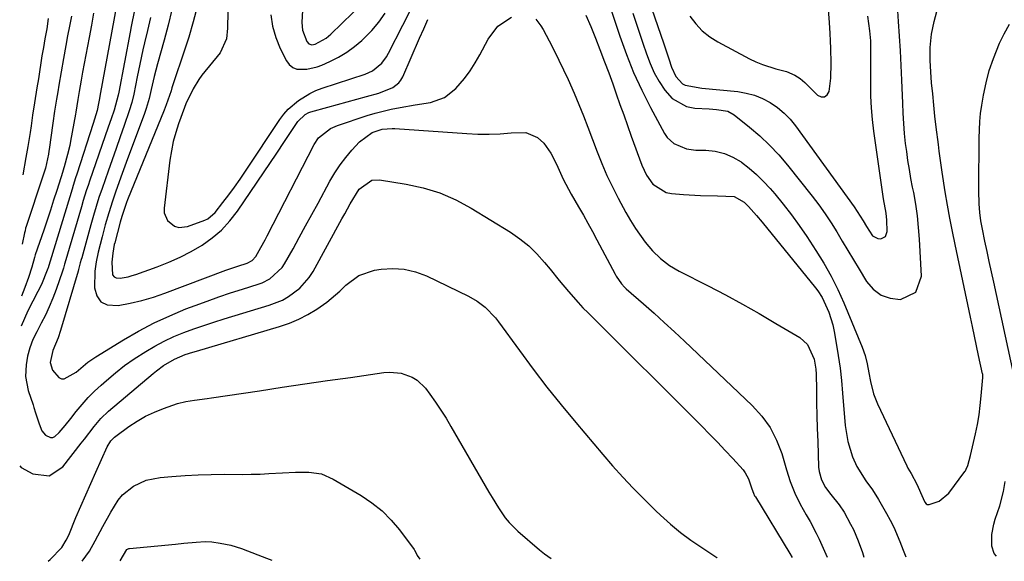
# Model space of a CAD drawing. Units: inches. Extents: x 1852004 to 1857333, y 452944 to 458351.
# Drawn here: x 1852004 to 1852293, y 452944 to 453103 of the extents above; entities that cross this region are included whole.
import ezdxf

# ---------------------------------------------------------------- set-up
doc = ezdxf.new("R2010")
doc.units = ezdxf.units.IN
doc.header["$MEASUREMENT"] = 0
doc.layers.add('7', color=7, linetype='Continuous')
doc.layers.add('8', color=7, linetype='Continuous')

msp = doc.modelspace()

# ---------------------------------------------------------------- linework, layer by layer
at = {"layer": '7', "color": 18}
for points in [[(1852181.22, 453129.77, 1878), (1852192.79, 453096.26, 1878), (1852194.28, 453091.89, 1878), (1852195.1, 453089.41, 1878), (1852196.35, 453086.71, 1878), (1852198.26, 453084.57, 1878), (1852199.1, 453084.16, 1878), (1852203.98, 453083.3, 1878), (1852214.53, 453082.25, 1878), (1852217.04, 453081.83, 1878), (1852219.48, 453081.19, 1878), (1852221.81, 453080.22, 1878), (1852224.07, 453079.05, 1878), (1852226.17, 453077.58, 1878), (1852228.13, 453075.98, 1878), (1852229.88, 453074.15, 1878), (1852231.5, 453072.17, 1878), (1852248.72, 453048.42, 1878), (1852251.3, 453044.31, 1878), (1852252.28, 453042.64, 1878), (1852254.08, 453039.97, 1878), (1852255.61, 453039.17, 1878), (1852256.53, 453039.06, 1878), (1852257.91, 453039.72, 1878), (1852258.42, 453041.17, 1878), (1852258.25, 453044.51, 1878), (1852258.06, 453046.62, 1878), (1852257.34, 453050.79, 1878), (1852257.01, 453052.89, 1878), (1852254.51, 453070.65, 1878), (1852254.1, 453074.08, 1878), (1852253.79, 453077.5, 1878), (1852253.63, 453080.94, 1878), (1852253.56, 453084.39, 1878), (1852253.58, 453088.35, 1878), (1852253.59, 453091.29, 1878), (1852253.61, 453094.22, 1878), (1852253.55, 453097.16, 1878), (1852253.32, 453100.05, 1878), (1852252.7, 453104.36, 1878)], [(1852175, 453113.25, 1882), (1852179.88, 453098.56, 1882), (1852181.82, 453093.18, 1882), (1852183.95, 453087.87, 1882), (1852186.35, 453082.69, 1882), (1852188.94, 453077.59, 1882), (1852193.06, 453069.96, 1882), (1852193.82, 453068.83, 1882), (1852195.75, 453067.02, 1882), (1852199.52, 453065.46, 1882), (1852202.25, 453065.12, 1882), (1852205.17, 453065.07, 1882), (1852207.93, 453064.76, 1882), (1852210.6, 453064.14, 1882), (1852213.11, 453063.04, 1882), (1852215.51, 453061.63, 1882), (1852215.58, 453061.58, 1882), (1852217.86, 453059.81, 1882), (1852220.04, 453057.94, 1882), (1852222.09, 453055.92, 1882), (1852224.04, 453053.79, 1882), (1852225.37, 453052.23, 1882), (1852227.86, 453049.2, 1882), (1852230.27, 453046.12, 1882), (1852232.57, 453042.95, 1882), (1852234.78, 453039.72, 1882), (1852237.44, 453035.68, 1882), (1852239.75, 453031.95, 1882), (1852241.91, 453028.15, 1882), (1852243.86, 453024.23, 1882), (1852245.66, 453020.23, 1882), (1852251.04, 453007.28, 1882), (1852251.91, 453004.84, 1882), (1852252.54, 453002.33, 1882), (1852253.03, 452999.78, 1882), (1852253.5, 452997.23, 1882), (1852254.37, 452993.56, 1882), (1852255.53, 452990.61, 1882), (1852264.15, 452972.43, 1882), (1852264.49, 452971.75, 1882), (1852265.49, 452970.15, 1882), (1852267.12, 452967.11, 1882), (1852268.98, 452962.81, 1882), (1852269.48, 452961.81, 1882), (1852269.89, 452961.26, 1882), (1852270.15, 452961.1, 1882), (1852270.77, 452961.07, 1882), (1852273.71, 452962.04, 1882), (1852276.55, 452964.38, 1882), (1852281.21, 452970.79, 1882), (1852281.35, 452971, 1882), (1852281.6, 452971.43, 1882), (1852282.07, 452972.58, 1882), (1852282.91, 452975.44, 1882), (1852284.33, 452981.83, 1882), (1852284.89, 452984.6, 1882), (1852285.38, 452987.39, 1882), (1852285.75, 452990.19, 1882), (1852286.04, 452993.01, 1882), (1852286.5, 452998.39, 1882), (1852286.5, 452998.52, 1882), (1852286.49, 452998.92, 1882), (1852286.46, 452999.19, 1882), (1852286.44, 452999.32, 1882), (1852286.41, 452999.45, 1882), (1852285.24, 453004.83, 1882), (1852284.63, 453007.65, 1882), (1852284.03, 453010.47, 1882), (1852283.43, 453013.29, 1882), (1852282.83, 453016.12, 1882), (1852278.38, 453037.35, 1882), (1852277.6, 453041.22, 1882), (1852276.84, 453045.1, 1882), (1852276.14, 453048.98, 1882), (1852275.47, 453052.87, 1882), (1852274.51, 453058.64, 1882), (1852273.93, 453062.7, 1882), (1852273.68, 453064.74, 1882), (1852273.55, 453065.76, 1882), (1852273.43, 453066.78, 1882), (1852272.82, 453071.79, 1882), (1852272.44, 453075.05, 1882), (1852272.08, 453078.32, 1882), (1852271.76, 453081.58, 1882), (1852271.45, 453084.86, 1882), (1852271.17, 453088.07, 1882), (1852270.99, 453091.4, 1882), (1852271.05, 453095.25, 1882), (1852271.43, 453099.07, 1882), (1852272.21, 453102.83, 1882), (1852274.68, 453112.09, 1882)], [(1852064.78, 453105.72, 1882), (1852064.69, 453100.91, 1882), (1852064.43, 453097.76, 1882), (1852062.51, 453093.6, 1882), (1852057.18, 453087.04, 1882), (1852056.24, 453085.78, 1882), (1852054.57, 453083.12, 1882), (1852052.44, 453078.66, 1882), (1852052.06, 453077.64, 1882), (1852050.33, 453072.85, 1882), (1852049.48, 453070.23, 1882), (1852048.75, 453067.58, 1882), (1852048.21, 453064.89, 1882), (1852047.78, 453062.17, 1882), (1852046.06, 453048.04, 1882), (1852046.11, 453046.71, 1882), (1852047.08, 453044.41, 1882), (1852049.18, 453042.81, 1882), (1852050.4, 453042.43, 1882), (1852052.99, 453042.69, 1882), (1852058.07, 453044.53, 1882), (1852058.94, 453044.94, 1882), (1852061.11, 453046.76, 1882), (1852063.37, 453049.7, 1882), (1852065.08, 453051.97, 1882), (1852066.75, 453054.26, 1882), (1852068.38, 453056.58, 1882), (1852069.98, 453058.93, 1882), (1852080.07, 453074.06, 1882), (1852081.25, 453075.64, 1882), (1852082.53, 453077.12, 1882), (1852085.51, 453079.69, 1882), (1852088.88, 453081.74, 1882), (1852090.67, 453082.56, 1882), (1852092.52, 453083.26, 1882), (1852105.12, 453087.42, 1882), (1852107.27, 453088.39, 1882), (1852110, 453090.63, 1882), (1852111.42, 453092.5, 1882), (1852112.01, 453093.53, 1882), (1852120.4, 453110.1, 1882)], [(1852086.9, 453109.77, 1878), (1852086.57, 453102.58, 1878), (1852086.74, 453100.29, 1878), (1852087.96, 453096.93, 1878), (1852088.56, 453096.25, 1878), (1852089.44, 453096.02, 1878), (1852090.46, 453096.18, 1878), (1852093.68, 453097.9, 1878), (1852095.08, 453099.08, 1878), (1852104.72, 453108.48, 1878)], [(1852031.98, 453106.99, 1892), (1852027.42, 453082.01, 1892), (1852027.03, 453079.78, 1892), (1852026.86, 453078.79, 1892), (1852026.38, 453076.7, 1892), (1852025.29, 453072.86, 1892), (1852020.47, 453058.08, 1892), (1852020.1, 453056.97, 1892), (1852019.39, 453054.73, 1892), (1852019.05, 453053.61, 1892), (1852011.92, 453030.28, 1892), (1852011.89, 453030.19, 1892), (1852011.79, 453029.83, 1892), (1852010.1, 453025.66, 1892), (1852008.99, 453023.62, 1892), (1852007.49, 453020.78, 1892), (1852006.11, 453017.89, 1892), (1852004.11, 453013.41, 1892)], [(1852048.35, 453106.22, 1886), (1852047.27, 453101.78, 1886), (1852046.1, 453097.37, 1886), (1852044.14, 453090.43, 1886), (1852043.18, 453086.67, 1886), (1852042.31, 453082.88, 1886), (1852041.68, 453080.25, 1886), (1852040.79, 453077.29, 1886), (1852040.28, 453075.83, 1886), (1852034.98, 453061.5, 1886), (1852033.39, 453057.15, 1886), (1852031.83, 453052.78, 1886), (1852030.92, 453050.11, 1886), (1852029.81, 453046.66, 1886), (1852028.8, 453043.18, 1886), (1852027.87, 453039.68, 1886), (1852026.74, 453035.12, 1886), (1852026.09, 453032.35, 1886), (1852025.76, 453029.54, 1886), (1852025.68, 453024.66, 1886), (1852026.35, 453022.34, 1886), (1852027.51, 453020.58, 1886), (1852029.41, 453019.69, 1886), (1852032.61, 453019.49, 1886), (1852036.09, 453020.15, 1886), (1852039.54, 453020.95, 1886), (1852042.93, 453021.96, 1886), (1852046.29, 453023.1, 1886), (1852064.25, 453029.83, 1886), (1852065.41, 453030.26, 1886), (1852067.73, 453031.06, 1886), (1852070.44, 453031.93, 1886), (1852071.93, 453032.68, 1886), (1852073.03, 453033.92, 1886), (1852074.51, 453036.54, 1886), (1852075.73, 453038.79, 1886), (1852076.32, 453039.93, 1886), (1852090.15, 453066.78, 1886), (1852091.4, 453068.66, 1886), (1852094.93, 453071.46, 1886), (1852097.01, 453072.35, 1886), (1852105.75, 453075.25, 1886), (1852108.05, 453075.95, 1886), (1852112.72, 453077.12, 1886), (1852115.4, 453077.64, 1886), (1852119.84, 453078.39, 1886), (1852124.29, 453079.11, 1886), (1852128.37, 453080.5, 1886), (1852131.75, 453083.18, 1886), (1852134.24, 453086.12, 1886), (1852135.91, 453088.33, 1886), (1852137.41, 453090.66, 1886), (1852138.81, 453093.06, 1886), (1852141.23, 453097.62, 1886), (1852144.12, 453101.44, 1886), (1852148.06, 453104.15, 1886)], [(1852200.44, 453104.4, 1876), (1852202.18, 453102.15, 1876), (1852204.1, 453100.11, 1876), (1852206.31, 453098.38, 1876), (1852208.71, 453096.86, 1876), (1852218.01, 453091.89, 1876), (1852219.87, 453090.99, 1876), (1852221.76, 453090.18, 1876), (1852225.7, 453088.96, 1876), (1852228.84, 453088.16, 1876), (1852231.33, 453087.1, 1876), (1852232.85, 453086.12, 1876), (1852233.55, 453085.55, 1876), (1852234.22, 453084.93, 1876), (1852237.94, 453081.21, 1876), (1852239.04, 453080.74, 1876), (1852240.01, 453080.7, 1876), (1852240.78, 453081.3, 1876), (1852241.41, 453082.31, 1876), (1852241.89, 453086.24, 1876), (1852242, 453090.59, 1876), (1852241.88, 453094.96, 1876), (1852241.79, 453097.14, 1876), (1852241.68, 453099.32, 1876), (1852241.49, 453102.57, 1876), (1852241.21, 453106.38, 1876)], [(1852025.39, 453105.29, 1894), (1852024.72, 453101.73, 1894), (1852024.05, 453098.17, 1894), (1852022.15, 453087.93, 1894), (1852021.74, 453085.65, 1894), (1852021.15, 453082.25, 1894), (1852020.75, 453079.93, 1894), (1852020.15, 453076.2, 1894), (1852020.06, 453075.68, 1894), (1852018.63, 453067.73, 1894), (1852018.37, 453066.4, 1894), (1852017.76, 453063.76, 1894), (1852016.77, 453060.21, 1894), (1852016.39, 453058.96, 1894), (1852016.33, 453058.78, 1894), (1852014.58, 453053.29, 1894), (1852013.65, 453050.38, 1894), (1852012.7, 453047.46, 1894), (1852011.73, 453044.56, 1894), (1852010.75, 453041.65, 1894), (1852008.26, 453034.33, 1894), (1852008.05, 453033.6, 1894), (1852007.23, 453030.74, 1894), (1852006.29, 453027.73, 1894), (1852005.21, 453024.77, 1894), (1852004.2, 453022.22, 1894)], [(1852018.84, 453104.39, 1896), (1852018.28, 453101.51, 1896), (1852017.73, 453098.64, 1896), (1852017.2, 453095.76, 1896), (1852016.5, 453091.95, 1896), (1852015.82, 453088.06, 1896), (1852015.17, 453084.19, 1896), (1852014.84, 453082.22, 1896), (1852014.47, 453080.02, 1896), (1852013.92, 453076.53, 1896), (1852013.41, 453073.03, 1896), (1852012.3, 453065.25, 1896), (1852012.24, 453064.8, 1896), (1852012.1, 453063.9, 1896), (1852011.23, 453059.82, 1896), (1852010.42, 453057.14, 1896), (1852005.67, 453042.93, 1896), (1852005.58, 453042.68, 1896), (1852005.43, 453042.16, 1896), (1852005.24, 453041.39, 1896), (1852005.12, 453040.86, 1896), (1852004.37, 453037.51, 1896)], [(1852012.05, 453103.76, 1898), (1852011.6, 453100.73, 1898), (1852011.07, 453097.71, 1898), (1852010.63, 453095.23, 1898), (1852010.22, 453092.75, 1898), (1852009.16, 453086, 1898), (1852008.73, 453083.35, 1898), (1852008.01, 453079.01, 1898), (1852007.46, 453075.33, 1898), (1852007.03, 453072.21, 1898), (1852006.75, 453070.25, 1898), (1852006.1, 453066.17, 1898), (1852005.52, 453062.89, 1898), (1852004.58, 453057.84, 1898)], [(1852042.04, 453104.02, 1888), (1852041.17, 453100.15, 1888), (1852040.31, 453096.56, 1888), (1852039.82, 453094.49, 1888), (1852038.93, 453090.33, 1888), (1852038.2, 453086.58, 1888), (1852037.71, 453084.06, 1888), (1852037.21, 453081.54, 1888), (1852036.61, 453079.05, 1888), (1852035.84, 453076.6, 1888), (1852034.33, 453072.31, 1888), (1852033.15, 453068.95, 1888), (1852031.97, 453065.59, 1888), (1852030.79, 453062.23, 1888), (1852029.61, 453058.87, 1888), (1852027.85, 453053.87, 1888), (1852026.96, 453051.23, 1888), (1852026.12, 453048.57, 1888), (1852025.32, 453045.89, 1888), (1852024.56, 453043.21, 1888), (1852021.88, 453033.53, 1888), (1852021.75, 453033.04, 1888), (1852021.48, 453032.05, 1888), (1852020.95, 453030.06, 1888), (1852020.81, 453029.57, 1888), (1852015.69, 453012.17, 1888), (1852014.98, 453010.01, 1888), (1852013.42, 453006.28, 1888), (1852012.6, 453002.75, 1888), (1852013.35, 453000.56, 1888), (1852015.19, 452998.35, 1888), (1852015.92, 452997.99, 1888), (1852016.74, 452997.99, 1888), (1852020.25, 452999.96, 1888), (1852023.73, 453002.85, 1888), (1852026.03, 453004.41, 1888), (1852034.16, 453009.41, 1888), (1852038.6, 453011.98, 1888), (1852043.12, 453014.37, 1888), (1852047.77, 453016.51, 1888), (1852052.5, 453018.48, 1888), (1852055.24, 453019.53, 1888), (1852058.68, 453020.81, 1888), (1852062.13, 453022.04, 1888), (1852065.61, 453023.2, 1888), (1852069.1, 453024.32, 1888), (1852073.69, 453025.73, 1888), (1852074.87, 453026.16, 1888), (1852077.11, 453027.29, 1888), (1852080.76, 453030.64, 1888), (1852081.44, 453031.7, 1888), (1852083.93, 453036.15, 1888), (1852085.78, 453039.49, 1888), (1852087.63, 453042.84, 1888), (1852089.46, 453046.19, 1888), (1852091.29, 453049.55, 1888), (1852094.78, 453055.99, 1888), (1852096.21, 453058.41, 1888), (1852097.74, 453060.75, 1888), (1852099.44, 453062.97, 1888), (1852101.25, 453065.11, 1888), (1852103.44, 453067.51, 1888), (1852107.21, 453070.24, 1888), (1852110.14, 453071.26, 1888), (1852113.09, 453071.46, 1888), (1852113.83, 453071.43, 1888), (1852134.99, 453069.93, 1888), (1852138.24, 453069.78, 1888), (1852141.49, 453069.74, 1888), (1852144.74, 453069.87, 1888), (1852147.99, 453070.12, 1888), (1852152.27, 453070.24, 1888), (1852155.71, 453068.84, 1888), (1852157.54, 453067.12, 1888), (1852159.65, 453064.19, 1888), (1852161.29, 453060.98, 1888), (1852163.28, 453056.52, 1888), (1852165.63, 453052.14, 1888), (1852167.79, 453048.44, 1888), (1852169.18, 453046.05, 1888), (1852170.54, 453043.64, 1888), (1852171.87, 453041.22, 1888), (1852173.17, 453038.78, 1888), (1852178.5, 453028.65, 1888), (1852178.83, 453028.06, 1888), (1852180.37, 453025.86, 1888), (1852181.28, 453024.88, 1888), (1852181.77, 453024.42, 1888), (1852186.88, 453019.95, 1888), (1852189.93, 453017.25, 1888), (1852192.95, 453014.53, 1888), (1852195.94, 453011.77, 1888), (1852198.91, 453008.99, 1888), (1852218.76, 452990.17, 1888), (1852221.57, 452987.03, 1888), (1852224.02, 452983.67, 1888), (1852225.9, 452979.96, 1888), (1852227.42, 452976.03, 1888), (1852228.82, 452971.29, 1888), (1852229.95, 452967.84, 1888), (1852231.27, 452964.45, 1888), (1852232.82, 452961.17, 1888), (1852234.62, 452958.02, 1888), (1852235.75, 452956.12, 1888), (1852237.58, 452952.69, 1888), (1852238.42, 452950.93, 1888), (1852240.81, 452945.64, 1888)], [(1852055.38, 453105.7, 1884), (1852054.64, 453102.7, 1884), (1852053.35, 453098.25, 1884), (1852052.4, 453095.31, 1884), (1852048.39, 453083.34, 1884), (1852048.12, 453082.52, 1884), (1852046.68, 453078.4, 1884), (1852046.05, 453076.78, 1884), (1852035.38, 453050.53, 1884), (1852035.06, 453049.72, 1884), (1852033.64, 453045.62, 1884), (1852033.17, 453043.95, 1884), (1852031.58, 453037.9, 1884), (1852031.45, 453037.41, 1884), (1852031, 453034.89, 1884), (1852030.71, 453032.26, 1884), (1852030.96, 453028.51, 1884), (1852031.39, 453027.91, 1884), (1852032.05, 453027.6, 1884), (1852033.18, 453027.51, 1884), (1852035.53, 453027.94, 1884), (1852036.69, 453028.25, 1884), (1852037.82, 453028.62, 1884), (1852044.04, 453030.84, 1884), (1852047.46, 453032.18, 1884), (1852050.82, 453033.67, 1884), (1852054.07, 453035.37, 1884), (1852057.25, 453037.2, 1884), (1852060.22, 453039.32, 1884), (1852062.98, 453041.65, 1884), (1852065.42, 453044.31, 1884), (1852067.65, 453047.19, 1884), (1852079.19, 453064.24, 1884), (1852081.48, 453067.66, 1884), (1852082.62, 453069.38, 1884), (1852085.32, 453073.53, 1884), (1852087.5, 453075.57, 1884), (1852088.58, 453076.09, 1884), (1852089.16, 453076.28, 1884), (1852094.11, 453077.66, 1884), (1852096.96, 453078.46, 1884), (1852099.82, 453079.25, 1884), (1852102.69, 453080.04, 1884), (1852105.55, 453080.82, 1884), (1852109.1, 453081.78, 1884), (1852113.26, 453083.46, 1884), (1852114.96, 453084.8, 1884), (1852115.6, 453085.66, 1884), (1852116.14, 453086.61, 1884), (1852121.1, 453097.95, 1884), (1852122.3, 453100.7, 1884), (1852123.49, 453103.46, 1884)], [(1852155.2, 453103.56, 1886), (1852156.7, 453101.53, 1886), (1852157.35, 453100.45, 1886), (1852159.12, 453097.12, 1886), (1852160.58, 453094.32, 1886), (1852162, 453091.5, 1886), (1852163.36, 453088.65, 1886), (1852164.69, 453085.79, 1886), (1852166.46, 453081.78, 1886), (1852167.85, 453078.49, 1886), (1852169.19, 453075.19, 1886), (1852170.48, 453071.87, 1886), (1852173.25, 453064.59, 1886), (1852174.64, 453061.12, 1886), (1852176.11, 453057.69, 1886), (1852177.7, 453054.31, 1886), (1852179.37, 453050.97, 1886), (1852181.61, 453046.81, 1886), (1852183, 453044.44, 1886), (1852184.51, 453042.13, 1886), (1852187.37, 453038.09, 1886), (1852189.47, 453035.54, 1886), (1852191.86, 453033.26, 1886), (1852194.49, 453031.27, 1886), (1852197.34, 453029.6, 1886), (1852205.88, 453025.22, 1886), (1852210.91, 453022.59, 1886), (1852215.9, 453019.89, 1886), (1852220.83, 453017.1, 1886), (1852225.74, 453014.24, 1886), (1852232.73, 453010.08, 1886), (1852235.04, 453008.08, 1886), (1852236.98, 453003.78, 1886), (1852237.48, 453000.82, 1886), (1852237.57, 452999.32, 1886), (1852237.63, 452994.77, 1886), (1852237.69, 452990.97, 1886), (1852237.77, 452987.18, 1886), (1852237.88, 452983.39, 1886), (1852238, 452979.59, 1886), (1852238.28, 452972.03, 1886), (1852238.42, 452970.77, 1886), (1852239.1, 452968.35, 1886), (1852240.32, 452966.11, 1886), (1852241.83, 452964.04, 1886), (1852244.33, 452961.03, 1886), (1852245.72, 452958.84, 1886), (1852247.65, 452955.32, 1886), (1852248.47, 452953.73, 1886), (1852249.92, 452950.45, 1886), (1852251.12, 452947.06, 1886), (1852251.54, 452945.69, 1886)], [(1852169.92, 453104.73, 1884), (1852171.36, 453101.37, 1884), (1852172.73, 453097.99, 1884), (1852174.06, 453094.59, 1884), (1852175.43, 453090.99, 1884), (1852176.64, 453087.76, 1884), (1852177.8, 453084.53, 1884), (1852178.84, 453081.58, 1884), (1852179.93, 453078.49, 1884), (1852181.03, 453075.4, 1884), (1852182.13, 453072.31, 1884), (1852183.24, 453069.22, 1884), (1852186.31, 453060.68, 1884), (1852187.7, 453057.74, 1884), (1852189.61, 453055.11, 1884), (1852193.51, 453052.68, 1884), (1852195.06, 453052.35, 1884), (1852198.63, 453052.04, 1884), (1852203.58, 453051.73, 1884), (1852208.54, 453051.67, 1884), (1852213.43, 453051.49, 1884), (1852216.44, 453049.77, 1884), (1852217.71, 453048.55, 1884), (1852220.01, 453045.93, 1884), (1852221.69, 453043.91, 1884), (1852237.38, 453024.68, 1884), (1852238.08, 453023.76, 1884), (1852239.31, 453021.8, 1884), (1852241.3, 453017.53, 1884), (1852242.47, 453013.82, 1884), (1852242.88, 453011.91, 1884), (1852243.46, 453008.47, 1884), (1852244.04, 453004.81, 1884), (1852244.55, 453001.15, 1884), (1852244.96, 452997.46, 1884), (1852245.31, 452993.78, 1884), (1852246.08, 452984.3, 1884), (1852246.82, 452979.62, 1884), (1852248.24, 452975.1, 1884), (1852249.46, 452972.24, 1884), (1852252.1, 452968.08, 1884), (1852254.09, 452965.42, 1884), (1852255.85, 452962.61, 1884), (1852258.22, 452958.47, 1884), (1852259.3, 452956.47, 1884), (1852260.32, 452954.43, 1884), (1852262.09, 452950.23, 1884), (1852263.08, 452947.66, 1884), (1852263.87, 452945.76, 1884)], [(1852295.53, 452999.64, 1884), (1852289.69, 453026.39, 1884), (1852289.04, 453029.38, 1884), (1852288.39, 453032.37, 1884), (1852287.76, 453035.36, 1884), (1852287.12, 453038.35, 1884), (1852286.38, 453041.87, 1884), (1852285.93, 453044.34, 1884), (1852285.61, 453046.83, 1884), (1852285.42, 453049.34, 1884), (1852285.37, 453050.6, 1884), (1852285.35, 453051.86, 1884), (1852285.35, 453058.8, 1884), (1852285.36, 453063.69, 1884), (1852285.36, 453068.58, 1884), (1852285.57, 453073.46, 1884), (1852285.84, 453075.88, 1884), (1852286.18, 453078.3, 1884), (1852286.68, 453081.25, 1884), (1852287.43, 453084.88, 1884), (1852288.37, 453088.46, 1884), (1852289.57, 453091.95, 1884), (1852291.41, 453096.44, 1884), (1852292.79, 453099.26, 1884), (1852294.28, 453102.01, 1884)], [(1852003.68, 452972.48, 1892), (1852004.09, 452971.97, 1892), (1852007.56, 452970.05, 1892), (1852012.34, 452969.52, 1892), (1852016.39, 452972.13, 1892), (1852021.73, 452979.05, 1892), (1852022.68, 452980.28, 1892), (1852025.51, 452983.99, 1892), (1852027.52, 452986.36, 1892), (1852029.77, 452988.49, 1892), (1852042.9, 452999.57, 1892), (1852043.88, 453000.36, 1892), (1852045.9, 453001.84, 1892), (1852049.12, 453003.77, 1892), (1852052.3, 453005.07, 1892), (1852054.48, 453005.8, 1892), (1852055.58, 453006.13, 1892), (1852079.99, 453013.35, 1892), (1852082.86, 453014.34, 1892), (1852085.64, 453015.49, 1892), (1852088.32, 453016.88, 1892), (1852090.92, 453018.43, 1892), (1852093.85, 453020.47, 1892), (1852097.66, 453023.67, 1892), (1852099.44, 453025.43, 1892), (1852103.27, 453028.33, 1892), (1852107.83, 453029.84, 1892), (1852109.81, 453030.15, 1892), (1852113.23, 453030.36, 1892), (1852116.59, 453030.17, 1892), (1852119.86, 453029.38, 1892), (1852123.08, 453028.19, 1892), (1852135.5, 453022.23, 1892), (1852138.04, 453020.79, 1892), (1852140.36, 453019.04, 1892), (1852143.4, 453015.89, 1892), (1852144.3, 453014.74, 1892), (1852150.43, 453006.25, 1892), (1852154.42, 453000.86, 1892), (1852158.48, 452995.54, 1892), (1852162.67, 452990.31, 1892), (1852166.93, 452985.14, 1892), (1852174.86, 452975.74, 1892), (1852177.76, 452972.4, 1892), (1852180.73, 452969.11, 1892), (1852183.79, 452965.91, 1892), (1852186.91, 452962.76, 1892), (1852190.5, 452959.25, 1892), (1852191.88, 452957.92, 1892), (1852194.73, 452955.35, 1892), (1852197.69, 452952.91, 1892), (1852200.77, 452950.62, 1892), (1852204.84, 452947.89, 1892), (1852208.42, 452945.54, 1892), (1852208.52, 452945.47, 1892)], [(1852012.07, 452944.43, 1894), (1852012.6, 452944.93, 1894), (1852016.04, 452948.44, 1894), (1852017.35, 452950.6, 1894), (1852018.06, 452952.14, 1894), (1852020.2, 452957.27, 1894), (1852021.61, 452960.61, 1894), (1852023.05, 452963.95, 1894), (1852024.52, 452967.26, 1894), (1852026, 452970.57, 1894), (1852029.4, 452978.02, 1894), (1852030.44, 452979.76, 1894), (1852031.49, 452980.85, 1894), (1852031.88, 452981.16, 1894), (1852035.76, 452983.99, 1894), (1852038.17, 452985.58, 1894), (1852040.65, 452987.02, 1894), (1852043.26, 452988.23, 1894), (1852045.95, 452989.29, 1894), (1852050.02, 452990.7, 1894), (1852052.46, 452991.37, 1894), (1852054.96, 452991.76, 1894), (1852058.74, 452992.2, 1894), (1852060, 452992.38, 1894), (1852074.12, 452994.49, 1894), (1852080.78, 452995.49, 1894), (1852087.44, 452996.47, 1894), (1852094.1, 452997.45, 1894), (1852100.77, 452998.41, 1894), (1852110.63, 452999.84, 1894), (1852112.35, 452999.96, 1894), (1852115.73, 452999.63, 1894), (1852118.95, 452998.47, 1894), (1852120.39, 452997.6, 1894), (1852122.79, 452995.22, 1894), (1852124.09, 452993.46, 1894), (1852125.74, 452991.15, 1894), (1852127.34, 452988.81, 1894), (1852128.86, 452986.41, 1894), (1852130.32, 452983.98, 1894), (1852141.47, 452964.71, 1894), (1852142.38, 452963.17, 1894), (1852144.26, 452960.12, 1894), (1852146.26, 452957.16, 1894), (1852147.37, 452955.78, 1894), (1852149.9, 452953.28, 1894), (1852156.32, 452947.79, 1894), (1852157.81, 452946.58, 1894), (1852159.72, 452945.21, 1894)], [(1852021.99, 452944.48, 1896), (1852024.2, 452947.36, 1896), (1852025.85, 452950.42, 1896), (1852028.09, 452954.67, 1896), (1852030.42, 452958.88, 1896), (1852032.58, 452962.37, 1896), (1852033.89, 452963.94, 1896), (1852037.1, 452966.5, 1896), (1852040.85, 452968.22, 1896), (1852044.9, 452969.04, 1896), (1852048.39, 452969.34, 1896), (1852052.24, 452969.62, 1896), (1852056.09, 452969.83, 1896), (1852059.94, 452969.94, 1896), (1852063.8, 452969.97, 1896), (1852069.07, 452969.95, 1896), (1852071.68, 452969.97, 1896), (1852074.28, 452970.03, 1896), (1852076.88, 452970.15, 1896), (1852080.81, 452970.41, 1896), (1852084.68, 452970.6, 1896), (1852088.55, 452970.63, 1896), (1852092.29, 452970.08, 1896), (1852095.76, 452968.58, 1896), (1852103.97, 452963.7, 1896), (1852107.12, 452961.56, 1896), (1852110.07, 452959.21, 1896), (1852112.72, 452956.53, 1896), (1852115.18, 452953.63, 1896), (1852119.49, 452947.88, 1896), (1852119.63, 452947.68, 1896), (1852120.07, 452946.79, 1896), (1852120.42, 452946.13, 1896), (1852121.15, 452945.01, 1896)], [(1852290.51, 452945.9, 1884), (1852289.85, 452946.76, 1884), (1852289.11, 452948.87, 1884), (1852289.12, 452952.31, 1884), (1852289.67, 452955.35, 1884), (1852290.12, 452956.83, 1884), (1852291.49, 452960.66, 1884), (1852292.57, 452964.88, 1884), (1852293.09, 452967.83, 1884)], [(1852033.21, 452944.54, 1898), (1852035.12, 452947.85, 1898), (1852035.72, 452948.17, 1898), (1852035.94, 452948.21, 1898), (1852049.47, 452949.49, 1898), (1852051.91, 452949.72, 1898), (1852055.5, 452950.08, 1898), (1852058.11, 452950.25, 1898), (1852060.07, 452950.18, 1898), (1852062.59, 452949.79, 1898), (1852065.72, 452949.13, 1898), (1852067.25, 452948.67, 1898), (1852068.76, 452948.16, 1898), (1852073.62, 452946.33, 1898), (1852076.11, 452945.39, 1898), (1852077.76, 452944.78, 1898)]]:
    msp.add_polyline3d(points, dxfattribs=at)
at = {"layer": '8', "color": 18}
for points in [[(1852037.4, 453106.21, 1890), (1852036.44, 453101.34, 1890), (1852036.13, 453099.72, 1890), (1852032.83, 453082.1, 1890), (1852032.64, 453081.17, 1890), (1852031.38, 453076.81, 1890), (1852030.53, 453074.31, 1890), (1852029.67, 453071.82, 1890), (1852024.17, 453055.96, 1890), (1852023.85, 453055.03, 1890), (1852023.23, 453053.15, 1890), (1852022.35, 453050.32, 1890), (1852021.78, 453048.43, 1890), (1852016.92, 453031.91, 1890), (1852016.84, 453031.62, 1890), (1852016.51, 453030.44, 1890), (1852016.33, 453029.86, 1890), (1852016.23, 453029.57, 1890), (1852014.34, 453024.15, 1890), (1852013.4, 453021.62, 1890), (1852012.38, 453019.13, 1890), (1852011.24, 453016.69, 1890), (1852010.03, 453014.28, 1890), (1852008.7, 453011.78, 1890), (1852007.58, 453009.47, 1890), (1852006.63, 453007.09, 1890), (1852005.94, 453004.63, 1890), (1852005.59, 453002.11, 1890), (1852005.38, 452998.69, 1890), (1852006.14, 452994.59, 1890), (1852007.59, 452990.37, 1890), (1852007.86, 452989.58, 1890), (1852008.36, 452987.98, 1890), (1852009.35, 452984.77, 1890), (1852010.21, 452982.71, 1890), (1852011.27, 452981.48, 1890), (1852012.68, 452980.79, 1890), (1852013.36, 452980.76, 1890), (1852014, 452981.02, 1890), (1852015.25, 452982.2, 1890), (1852017, 452984.27, 1890), (1852018.7, 452986.38, 1890), (1852020.3, 452988.43, 1890), (1852022, 452990.47, 1890), (1852023.76, 452992.45, 1890), (1852025.63, 452994.32, 1890), (1852027.58, 452996.12, 1890), (1852029.17, 452997.53, 1890), (1852031.8, 452999.73, 1890), (1852034.5, 453001.84, 1890), (1852037.3, 453003.81, 1890), (1852040.68, 453006.02, 1890), (1852043.38, 453007.6, 1890), (1852046.13, 453009.06, 1890), (1852048.96, 453010.36, 1890), (1852051.84, 453011.55, 1890), (1852054.78, 453012.62, 1890), (1852057.73, 453013.66, 1890), (1852060.71, 453014.63, 1890), (1852063.69, 453015.56, 1890), (1852076.92, 453019.56, 1890), (1852080.81, 453021.1, 1890), (1852082.63, 453022.13, 1890), (1852085.98, 453024.62, 1890), (1852088.71, 453027.73, 1890), (1852089.83, 453029.49, 1890), (1852098.3, 453044.96, 1890), (1852099.11, 453046.43, 1890), (1852100.73, 453049.37, 1890), (1852103.36, 453053.61, 1890), (1852107.08, 453056.26, 1890), (1852109.32, 453056.37, 1890), (1852117.18, 453055.12, 1890), (1852122.19, 453054.01, 1890), (1852127.06, 453052.53, 1890), (1852131.73, 453050.48, 1890), (1852136.25, 453048.06, 1890), (1852147.76, 453041, 1890), (1852150.54, 453039.09, 1890), (1852153.17, 453037, 1890), (1852155.57, 453034.66, 1890), (1852157.82, 453032.15, 1890), (1852159.41, 453030.18, 1890), (1852162.1, 453026.87, 1890), (1852164.82, 453023.58, 1890), (1852167.62, 453020.38, 1890), (1852169.08, 453018.83, 1890), (1852170.57, 453017.3, 1890), (1852203.93, 452984.11, 1890), (1852206.25, 452981.76, 1890), (1852208.55, 452979.39, 1890), (1852210.81, 452976.99, 1890), (1852213.05, 452974.57, 1890), (1852216.07, 452971.24, 1890), (1852216.72, 452970.42, 1890), (1852217.72, 452968.63, 1890), (1852218.69, 452965.65, 1890), (1852219.12, 452964.44, 1890), (1852219.48, 452963.67, 1890), (1852219.69, 452963.3, 1890), (1852229.77, 452946.74, 1890), (1852230.49, 452945.58, 1890)], [(1852183.72, 453105.27, 1880), (1852185.2, 453100.85, 1880), (1852186.68, 453096.43, 1880), (1852187.71, 453093.33, 1880), (1852188.78, 453090.52, 1880), (1852190.01, 453087.79, 1880), (1852191.49, 453085.19, 1880), (1852193.12, 453082.66, 1880), (1852195.28, 453080.22, 1880), (1852199.46, 453077.91, 1880), (1852201.91, 453077.42, 1880), (1852206.08, 453077.16, 1880), (1852208.33, 453077.02, 1880), (1852211.58, 453076.48, 1880), (1852213.47, 453075.4, 1880), (1852217.95, 453071.85, 1880), (1852220.98, 453069.28, 1880), (1852223.88, 453066.58, 1880), (1852226.59, 453063.68, 1880), (1852229.17, 453060.65, 1880), (1852236.41, 453051.55, 1880), (1852238.33, 453049.02, 1880), (1852240.18, 453046.44, 1880), (1852241.93, 453043.78, 1880), (1852243.6, 453041.08, 1880), (1852245.22, 453038.34, 1880), (1852246.85, 453035.6, 1880), (1852248.49, 453032.88, 1880), (1852250.14, 453030.16, 1880), (1852252.36, 453026.5, 1880), (1852254.33, 453024.24, 1880), (1852256.59, 453022.52, 1880), (1852259.29, 453021.63, 1880), (1852262.27, 453021.28, 1880), (1852266.77, 453023.44, 1880), (1852268.44, 453028.14, 1880), (1852267.87, 453038.95, 1880), (1852267.61, 453042.39, 1880), (1852267.26, 453045.82, 1880), (1852266.77, 453049.23, 1880), (1852266.18, 453052.63, 1880), (1852265.87, 453054.19, 1880), (1852265.38, 453056.8, 1880), (1852264.92, 453059.43, 1880), (1852264.51, 453062.06, 1880), (1852264.13, 453064.69, 1880), (1852263.81, 453067.02, 1880), (1852263.46, 453069.98, 1880), (1852263.25, 453072.95, 1880), (1852263.1, 453075.93, 1880), (1852262.98, 453078.91, 1880), (1852262.71, 453085.61, 1880), (1852262.51, 453089.93, 1880), (1852262.29, 453094.24, 1880), (1852262.03, 453098.56, 1880), (1852261.75, 453102.87, 1880), (1852261.41, 453107.57, 1880)], [(1852077.4, 453104.84, 1880), (1852077.87, 453101.42, 1880), (1852078.85, 453098.12, 1880), (1852080.18, 453094.88, 1880), (1852081.98, 453091.31, 1880), (1852082.84, 453090.18, 1880), (1852083.85, 453089.32, 1880), (1852085.09, 453088.86, 1880), (1852088.01, 453088.82, 1880), (1852090.98, 453089.51, 1880), (1852092.42, 453090.05, 1880), (1852094.79, 453091.09, 1880), (1852097.32, 453092.36, 1880), (1852099.73, 453093.79, 1880), (1852101.99, 453095.46, 1880), (1852104.15, 453097.29, 1880), (1852107.03, 453100.2, 1880), (1852109.14, 453102.65, 1880), (1852111.02, 453105.28, 1880)]]:
    msp.add_polyline3d(points, dxfattribs=at)

doc.saveas('drawing.dxf')
